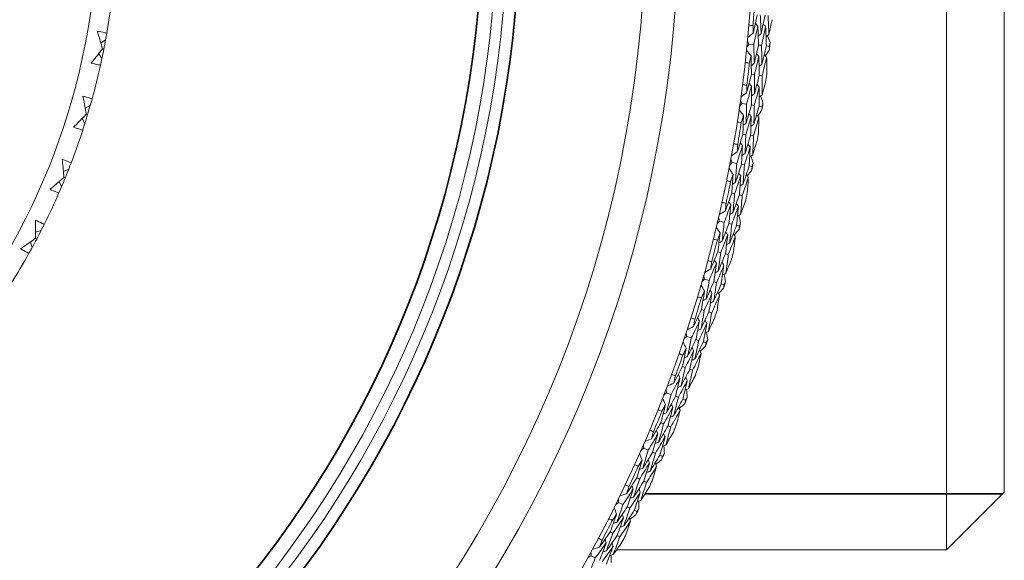
# Model space of a CAD drawing. Units: millimetres. Extents: x 16 to 578, y 16 to 404.
# Drawn here: x 331 to 351, y 324 to 335 of the extents above; entities that cross this region are included whole.
import ezdxf

# ---------------------------------------------------------------- set-up
doc = ezdxf.new("R2010")
doc.units = ezdxf.units.MM
doc.header["$LTSCALE"] = 2
for name, color, linetype, lineweight in [('Dimension (ISO)', 7, 'Continuous', 25), ('Visible (ISO)', 7, 'Continuous', 18), ('Visible Narrow (ISO)', 7, 'Continuous', 35)]:
    doc.layers.add(name, color=color, linetype=linetype, lineweight=lineweight)
doc.styles.add('Samuel Heath (ISO)', font='tahoma.ttf')
doc.dimstyles.new('Samuel Heath (ISO)', dxfattribs={"dimscale": 2, "dimtxt": 3, "dimasz": 2.5, "dimexe": 1, "dimexo": 1.5, "dimgap": 0.762, "dimtad": 0, "dimtih": 1, "dimtoh": 1, "dimrnd": 1e-08, "dimzin": 0, "dimdsep": 46, "dimtxsty": 'Samuel Heath (ISO)', "dimcen": 0.09, "dimdle": 10, "dimclrd": 256, "dimclre": 256, "dimclrt": 256, "dimazin": 0, "dimtfac": 1, "dimtmove": 0, "dimatfit": 3, "dimfxl": 1, "dimtolj": 1, "dimtzin": 0, "dimlwd": 15, "dimlwe": 15, "dimarcsym": 0})

# ---------------------------------------------------------------- blocks, each defined once
blk = doc.blocks.new('*D13')
at = {"layer": 'Defpoints', "color": 0, "transparency": 16777216}
for p in [(300.593, 359.49), (335.789, 315.397)]:
    blk.add_point(p, dxfattribs=at)
at = {"layer": 'Dimension (ISO)', "lineweight": 15, "transparency": 16777216}
for p, q in [((283.904, 380.397), (278.904, 380.397)), ((300.593, 359.49), (283.904, 380.397)), ((332.67, 319.305), (303.712, 355.582))]:
    blk.add_line(p, q, dxfattribs=at)
blk.add_arc((318.191, 337.444), 28.209, 128.2884, 132.6601, dxfattribs=at)
at = {"layer": 'Dimension (ISO)', "transparency": 16777216}
for points in [[(304.363, 356.102), (303.061, 355.062), (300.593, 359.49)], [(333.321, 319.825), (332.018, 318.785), (335.789, 315.397)]]:
    blk.add_solid(points, dxfattribs=at)
at = {"layer": 'Dimension (ISO)', "color": 176, "lineweight": 18, "true_color": 0x000080, "transparency": 16777216, "insert": (264.212, 383.629), "char_height": 6, "attachment_point": 2, "style": 'Samuel Heath (ISO)'}
blk.add_mtext('\\A1;∅56.42', dxfattribs=at)

msp = doc.modelspace()

# ---------------------------------------------------------------- linework, layer by layer
at = {"layer": 'Visible (ISO)'}
for p, q in [((349.9444, 324.2237), (349.9444, 350.6637)), ((351.1444, 349.4637), (351.1444, 325.4237)), ((332.4543, 334.8358), (332.3539, 334.7684)), ((332.3884, 334.6463), (332.4173, 334.6406)), ((345.8343, 334.7463), (345.9334, 334.7366)), ((346.0336, 334.7268), (346.0952, 334.7208)), ((346.1956, 334.711), (346.257, 334.705)), ((332.3775, 334.446), (332.3102, 334.5464)), ((345.8848, 334.1125), (345.9464, 334.1051)), ((346.0464, 334.0931), (346.1078, 334.0857)), ((332.1361, 333.4713), (332.0296, 333.414)), ((345.6854, 333.5088), (345.784, 333.4947)), ((345.8836, 333.4804), (345.9449, 333.4716)), ((346.0448, 333.4573), (346.1059, 333.4486)), ((332.022, 333.0908), (331.9646, 333.1972)), ((332.0521, 333.2891), (332.0803, 333.2807)), ((345.7075, 332.8734), (345.7686, 332.8632)), ((345.868, 332.8467), (345.929, 332.8366)), ((331.6876, 332.144), (331.5761, 332.0972)), ((345.4812, 332.2792), (345.579, 332.2607)), ((345.6779, 332.242), (345.7388, 332.2304)), ((345.8379, 332.2117), (345.8985, 332.2002)), ((331.5865, 331.9707), (331.6137, 331.9596)), ((331.5373, 331.7762), (331.4905, 331.8877)), ((345.4747, 331.6434), (345.5354, 331.6305)), ((345.6339, 331.6096), (345.6944, 331.5967)), ((345.222, 331.06), (345.3189, 331.0371)), ((345.4169, 331.014), (345.4772, 330.9998)), ((345.5753, 330.9766), (345.6354, 330.9624)), ((331.1131, 330.8661), (330.9976, 330.8303)), ((330.928, 330.5145), (330.8922, 330.63)), ((330.9957, 330.7034), (331.0217, 330.6897)), ((345.187, 330.4252), (345.247, 330.4096)), ((345.3445, 330.3842), (345.4044, 330.3687)), ((344.9084, 329.8537), (345.0042, 329.8265)), ((345.101, 329.799), (345.1606, 329.782)), ((345.2576, 329.7545), (345.317, 329.7376)), ((344.8449, 329.2211), (344.9042, 329.2028)), ((345.0005, 329.1731), (345.0595, 329.1549)), ((344.541, 328.6626), (344.6354, 328.6312)), ((344.7309, 328.5993), (344.7897, 328.5798)), ((344.8853, 328.5479), (344.9439, 328.5284)), ((344.4492, 328.0335), (344.5076, 328.0126)), ((344.6024, 327.9786), (344.6606, 327.9577)), ((344.1205, 327.4893), (344.2134, 327.4536)), ((344.3074, 327.4175), (344.3652, 327.3953)), ((344.4594, 327.3592), (344.517, 327.3371)), ((344.0006, 326.8649), (344.0579, 326.8414)), ((344.1512, 326.8032), (344.2084, 326.7797)), ((343.6478, 326.336), (343.739, 326.2962)), ((343.8313, 326.2559), (343.888, 326.2311)), ((343.9805, 326.1908), (344.037, 326.1661)), ((343.5, 325.7176), (343.5562, 325.6915)), ((343.6476, 325.6492), (343.7037, 325.6232)), ((351.1444, 325.4237), (349.9444, 324.2237)), ((343.1238, 325.205), (343.2132, 325.1612)), ((343.3035, 325.1168), (343.3591, 325.0895)), ((343.4496, 325.0451), (343.5051, 325.0179)), ((342.9484, 324.5939), (343.0034, 324.5654)), ((343.0929, 324.5189), (343.1477, 324.4905)), ((343.0829, 324.2237), (349.9444, 324.2237)), ((342.5496, 324.0987), (342.6369, 324.0509))]:
    msp.add_line(p, q, dxfattribs=at)
for radius, start, end in [(27.7373, 197.69547, 162.30453), (26.183, 198.38309, 161.61691), (25.4981, 198.7072, 161.2928), (22.625, 200.24164, 159.75836), (22.4, 200.37587, 159.62413), (14.1, 206.14491, 153.85509), (14.5, 350.19264, 353.05354), (27.8232, 355.23564, 356.18947), (28.2088, 354.27954, 354.57414), (14.5, 344.65417, 347.51507), (27.8232, 352.66421, 353.61804), (28.2088, 352.97768, 353.30457), (28.2088, 351.70811, 352.00271), (27.8232, 350.09278, 351.04661), (14.5, 339.11571, 341.97661), (28.2088, 350.40625, 350.73314), (28.2088, 349.13668, 349.43128), (27.8232, 347.52135, 348.47518), (14.5, 333.57725, 336.43815), (28.2088, 347.83482, 348.16172), (28.2088, 346.56526, 346.85985), (27.8232, 344.94993, 345.90375), (14.5, 328.03879, 330.89969), (28.2088, 345.26339, 345.59029), (28.2088, 343.99383, 344.28843), (27.8232, 342.3785, 343.33233), (28.2088, 342.69196, 343.01886), (28.2088, 341.4224, 341.717), (27.8232, 339.80707, 340.7609), (28.2088, 340.12054, 340.44743), (28.2088, 338.85097, 339.14557), (27.8232, 337.23564, 338.18947), (28.2088, 337.54911, 337.876), (28.2088, 336.27954, 336.57414), (27.8232, 334.66421, 335.61804), (28.2088, 334.97768, 335.30457), (28.2088, 333.70811, 334.00271), (27.8232, 332.09278, 333.04661), (28.2088, 332.40625, 332.73314)]:
    msp.add_arc((318.1908, 337.4437), radius, start, end, dxfattribs=at)
for points in [[(345.9246, 334.9771), (345.9528, 335.104), (345.98, 335.231), (346.0064, 335.3583)], [(346.0682, 335.3537), (346.0753, 335.2232), (346.0814, 335.0927), (346.0866, 334.962)], [(346.0866, 334.962), (346.1149, 335.0898), (346.1422, 335.2179), (346.1687, 335.3462)], [(346.2303, 335.3415), (346.2373, 335.2101), (346.2434, 335.0785), (346.2486, 334.9468)], [(346.2486, 334.9468), (346.2711, 335.0492), (346.2931, 335.1518), (346.3145, 335.2545)], [(345.8323, 335.1401), (345.8608, 335.1378), (345.8894, 335.1353), (345.9179, 335.1327)], [(345.9179, 335.1327), (345.9203, 335.0809), (345.9225, 335.029), (345.9246, 334.9771)], [(346.0184, 335.1179), (345.991, 334.9905), (345.9626, 334.8634), (345.9334, 334.7366)], [(346.0184, 335.1179), (346.0016, 335.1373), (345.9848, 335.1567), (345.968, 335.1761)], [(346.0336, 334.7268), (346.0294, 334.8573), (346.0244, 334.9876), (346.0184, 335.1179)], [(346.1806, 335.1051), (346.153, 334.9767), (346.1245, 334.8486), (346.0952, 334.7208)], [(346.1806, 335.1051), (346.1638, 335.1245), (346.1471, 335.1439), (346.1303, 335.1633)], [(346.1956, 334.711), (346.1915, 334.8425), (346.1865, 334.9738), (346.1806, 335.1051)], [(332.4543, 334.8358), (332.4424, 334.7707), (332.4301, 334.7056), (332.4173, 334.6406)], [(332.4789, 334.9738), (332.4709, 334.9278), (332.4627, 334.8818), (332.4543, 334.8358)], [(345.8343, 334.7463), (345.824, 334.7691), (345.8136, 334.7919), (345.8032, 334.8147)], [(345.9246, 334.9771), (345.8863, 334.9458), (345.848, 334.9145), (345.8097, 334.8832)], [(346.0866, 334.962), (346.0668, 334.9457), (346.0469, 334.9295), (346.027, 334.9132)], [(346.2486, 334.9468), (346.2288, 334.9306), (346.209, 334.9143), (346.1891, 334.898)], [(346.2165, 334.9205), (346.2355, 334.8725), (346.2544, 334.8244), (346.2732, 334.7763)], [(332.4173, 334.6406), (332.4045, 334.5757), (332.3912, 334.5108), (332.3775, 334.446)], [(345.8783, 334.5023), (345.8468, 334.5404), (345.8152, 334.5785), (345.7836, 334.6167)], [(345.7906, 334.6851), (345.8052, 334.7055), (345.8197, 334.7259), (345.8343, 334.7463)], [(345.9334, 334.7366), (345.9375, 334.6065), (345.9408, 334.4763), (345.9431, 334.3461)], [(345.9431, 334.3461), (345.9741, 334.4727), (346.0043, 334.5996), (346.0336, 334.7268)], [(346.0952, 334.7208), (346.0993, 334.5897), (346.1025, 334.4586), (346.1047, 334.3273)], [(346.1047, 334.3273), (346.1359, 334.4549), (346.1662, 334.5828), (346.1956, 334.711)], [(346.2591, 334.632), (346.2314, 334.5884), (346.2035, 334.5449), (346.1756, 334.5014)], [(346.2732, 334.7763), (346.2678, 334.7525), (346.2624, 334.7288), (346.257, 334.705)], [(346.257, 334.705), (346.2577, 334.6807), (346.2584, 334.6563), (346.2591, 334.632)], [(332.3775, 334.446), (332.3679, 334.4003), (332.358, 334.3546), (332.3479, 334.309)], [(345.8783, 334.5023), (345.8662, 334.4518), (345.854, 334.4014), (345.8416, 334.3509)], [(345.8848, 334.1125), (345.8835, 334.2425), (345.8814, 334.3724), (345.8783, 334.5023)], [(346.0401, 334.4858), (346.0098, 334.3586), (345.9785, 334.2317), (345.9464, 334.1051)], [(346.0401, 334.4858), (346.0238, 334.5056), (346.0075, 334.5254), (345.9911, 334.5452)], [(346.0464, 334.0931), (346.0452, 334.2241), (346.0432, 334.355), (346.0401, 334.4858)], [(346.202, 334.4694), (346.1715, 334.3412), (346.1401, 334.2133), (346.1078, 334.0857)], [(346.202, 334.4694), (346.1857, 334.4892), (346.1694, 334.509), (346.1531, 334.5288)], [(346.2072, 334.1548), (346.2061, 334.2597), (346.2043, 334.3646), (346.202, 334.4694)], [(345.8416, 334.3509), (345.8131, 334.3539), (345.7846, 334.357), (345.7562, 334.3603)], [(345.9431, 334.3461), (345.9229, 334.3303), (345.9026, 334.3145), (345.8824, 334.2987)], [(346.1047, 334.3273), (346.0845, 334.3115), (346.0643, 334.2957), (346.0441, 334.2799)], [(345.7861, 333.7354), (345.8198, 333.8608), (345.8528, 333.9865), (345.8848, 334.1125)], [(345.9464, 334.1051), (345.9476, 333.9744), (345.9478, 333.8437), (345.9472, 333.713)], [(345.9472, 333.713), (345.9811, 333.8394), (346.0142, 333.9661), (346.0464, 334.0931)], [(346.1078, 334.0857), (346.1089, 333.954), (346.1091, 333.8223), (346.1083, 333.6905)], [(346.1083, 333.6905), (346.1354, 333.7918), (346.162, 333.8933), (346.188, 333.995)], [(345.7011, 333.9023), (345.7295, 333.8987), (345.7579, 333.8949), (345.7863, 333.8911)], [(345.8861, 333.8717), (345.8529, 333.7457), (345.8189, 333.6201), (345.784, 333.4947)], [(345.7863, 333.8911), (345.7864, 333.8392), (345.7863, 333.7873), (345.7861, 333.7354)], [(345.8861, 333.8717), (345.8701, 333.8919), (345.8542, 333.912), (345.8383, 333.9322)], [(345.8836, 333.4804), (345.8854, 333.6109), (345.8862, 333.7413), (345.8861, 333.8717)], [(346.0475, 333.8517), (346.0142, 333.7247), (345.98, 333.598), (345.9449, 333.4716)], [(346.0475, 333.8517), (346.0316, 333.8718), (346.0157, 333.892), (345.9999, 333.9121)], [(346.0448, 333.4573), (346.0466, 333.5888), (346.0475, 333.7203), (346.0475, 333.8517)], [(332.1738, 333.6063), (332.1614, 333.5613), (332.1488, 333.5163), (332.1361, 333.4713)], [(345.6854, 333.5088), (345.6761, 333.532), (345.6668, 333.5553), (345.6575, 333.5785)], [(345.7861, 333.7354), (345.7464, 333.7058), (345.7067, 333.6763), (345.667, 333.6467)], [(345.9472, 333.713), (345.9266, 333.6976), (345.906, 333.6823), (345.8855, 333.6669)], [(346.1083, 333.6905), (346.0878, 333.6752), (346.0673, 333.6598), (346.0467, 333.6445)], [(346.0751, 333.6657), (346.0919, 333.6168), (346.1086, 333.568), (346.1253, 333.5191)], [(332.1361, 333.4713), (332.1179, 333.4077), (332.0993, 333.3441), (332.0803, 333.2807)], [(345.7185, 333.263), (345.6887, 333.3025), (345.6588, 333.342), (345.629, 333.3815)], [(345.639, 333.4496), (345.6545, 333.4693), (345.67, 333.489), (345.6854, 333.5088)], [(345.784, 333.4947), (345.7823, 333.3645), (345.7797, 333.2343), (345.7762, 333.1041)], [(345.7762, 333.1041), (345.8129, 333.2292), (345.8487, 333.3547), (345.8836, 333.4804)], [(345.9449, 333.4716), (345.9431, 333.3405), (345.9404, 333.2093), (345.9368, 333.0781)], [(345.9368, 333.0781), (345.9736, 333.2042), (346.0096, 333.3306), (346.0448, 333.4573)], [(346.1047, 333.3755), (346.075, 333.3332), (346.0453, 333.291), (346.0154, 333.2489)], [(346.1059, 333.4486), (346.1055, 333.4242), (346.1051, 333.3999), (346.1047, 333.3755)], [(346.1253, 333.5191), (346.1188, 333.4956), (346.1124, 333.4721), (346.1059, 333.4486)], [(332.0803, 333.2807), (332.0613, 333.2172), (332.0419, 333.1539), (332.022, 333.0908)], [(345.7185, 333.263), (345.7041, 333.2132), (345.6896, 333.1633), (345.675, 333.1135)], [(345.7075, 332.8734), (345.712, 333.0033), (345.7157, 333.1332), (345.7185, 333.263)], [(345.8794, 333.2394), (345.8433, 333.1136), (345.8064, 332.9883), (345.7686, 332.8632)], [(345.8794, 333.2394), (345.864, 333.2599), (345.8485, 333.2804), (345.8331, 333.3009)], [(345.868, 332.8467), (345.8727, 332.9776), (345.8765, 333.1085), (345.8794, 333.2394)], [(346.0403, 333.2157), (346.0041, 333.089), (345.967, 332.9626), (345.929, 332.8366)], [(346.0403, 333.2157), (346.025, 333.2362), (346.0096, 333.2567), (345.9942, 333.2772)], [(346.0314, 332.9011), (346.035, 333.006), (346.038, 333.1109), (346.0403, 333.2157)], [(332.022, 333.0908), (332.008, 333.0462), (331.9937, 333.0017), (331.9793, 332.9573)], [(345.675, 333.1135), (345.6467, 333.1178), (345.6184, 333.1222), (345.5901, 333.1267)], [(345.7762, 333.1041), (345.7553, 333.0892), (345.7343, 333.0743), (345.7134, 333.0595)], [(345.9368, 333.0781), (345.9159, 333.0632), (345.895, 333.0483), (345.8741, 333.0334)], [(345.5919, 332.501), (345.6313, 332.6248), (345.6698, 332.7489), (345.7075, 332.8734)], [(345.7686, 332.8632), (345.764, 332.7326), (345.7584, 332.602), (345.7519, 332.4714)], [(345.7519, 332.4714), (345.7914, 332.5962), (345.8302, 332.7213), (345.868, 332.8467)], [(345.929, 332.8366), (345.9242, 332.705), (345.9185, 332.5734), (345.9118, 332.4418)], [(345.5145, 332.6716), (345.5427, 332.6667), (345.5709, 332.6617), (345.5991, 332.6566)], [(345.6979, 332.6328), (345.6591, 332.5084), (345.6195, 332.3844), (345.579, 332.2607)], [(345.5991, 332.6566), (345.5969, 332.6047), (345.5945, 332.5529), (345.5919, 332.501)], [(345.6979, 332.6328), (345.6829, 332.6536), (345.6679, 332.6745), (345.6529, 332.6953)], [(345.6779, 332.242), (345.6855, 332.3722), (345.6922, 332.5025), (345.6979, 332.6328)], [(345.8583, 332.6055), (345.8193, 332.4801), (345.7795, 332.3551), (345.7388, 332.2304)], [(345.8583, 332.6055), (345.8433, 332.6263), (345.8284, 332.6472), (345.8134, 332.668)], [(345.8379, 332.2117), (345.8456, 332.343), (345.8524, 332.4742), (345.8583, 332.6055)], [(345.9118, 332.4418), (345.9434, 332.5418), (345.9745, 332.642), (346.0051, 332.7424)], [(345.4812, 332.2792), (345.473, 332.3028), (345.4647, 332.3265), (345.4564, 332.3501)], [(345.5919, 332.501), (345.5509, 332.4733), (345.5099, 332.4456), (345.469, 332.4178)], [(345.7519, 332.4714), (345.7306, 332.457), (345.7094, 332.4426), (345.6881, 332.4282)], [(345.9118, 332.4418), (345.8906, 332.4274), (345.8694, 332.413), (345.8482, 332.3985)], [(345.8775, 332.4185), (345.8921, 332.3689), (345.9066, 332.3194), (345.9211, 332.2698)], [(331.6876, 332.144), (331.6634, 332.0823), (331.6387, 332.0209), (331.6137, 331.9596)], [(331.7382, 332.2747), (331.7215, 332.231), (331.7046, 332.1875), (331.6876, 332.144)], [(345.5032, 332.0322), (345.4752, 332.073), (345.4472, 332.1138), (345.4191, 332.1546)], [(345.4322, 332.2222), (345.4485, 332.2412), (345.4649, 332.2602), (345.4812, 332.2792)], [(345.579, 332.2607), (345.5715, 332.1307), (345.5631, 332.0008), (345.5537, 331.8709)], [(345.5537, 331.8709), (345.596, 331.9942), (345.6374, 332.1179), (345.6779, 332.242)], [(345.7388, 332.2304), (345.7311, 332.0995), (345.7225, 331.9686), (345.713, 331.8377)], [(345.713, 331.8377), (345.7555, 331.962), (345.7971, 332.0867), (345.8379, 332.2117)], [(345.8985, 332.2002), (345.8971, 332.1759), (345.8956, 332.1516), (345.8941, 332.1272)], [(345.9211, 332.2698), (345.9136, 332.2466), (345.9061, 332.2234), (345.8985, 332.2002)], [(331.6137, 331.9596), (331.5887, 331.8983), (331.5632, 331.8371), (331.5373, 331.7762)], [(345.5032, 332.0322), (345.4866, 331.983), (345.4699, 331.9339), (345.4531, 331.8848)], [(345.4747, 331.6434), (345.4851, 331.773), (345.4946, 331.9026), (345.5032, 332.0322)], [(345.6629, 332.0013), (345.6212, 331.8774), (345.5787, 331.7538), (345.5354, 331.6305)], [(345.6629, 332.0013), (345.6484, 332.0225), (345.6339, 332.0437), (345.6194, 332.0649)], [(345.6339, 331.6096), (345.6445, 331.7402), (345.6542, 331.8708), (345.6629, 332.0013)], [(345.8226, 331.9705), (345.7807, 331.8455), (345.738, 331.7209), (345.6944, 331.5967)], [(345.8226, 331.9705), (345.8082, 331.9916), (345.7937, 332.0128), (345.7793, 332.034)], [(345.8941, 332.1272), (345.8626, 332.0863), (345.8309, 332.0455), (345.7992, 332.0047)], [(345.7996, 331.6566), (345.8079, 331.7612), (345.8155, 331.8659), (345.8226, 331.9705)], [(331.5373, 331.7762), (331.519, 331.7332), (331.5006, 331.6903), (331.4819, 331.6475)], [(345.4531, 331.8848), (345.4249, 331.8903), (345.3969, 331.896), (345.3688, 331.9017)], [(345.5537, 331.8709), (345.5321, 331.8569), (345.5106, 331.843), (345.489, 331.8291)], [(345.713, 331.8377), (345.6914, 331.8237), (345.6699, 331.8098), (345.6484, 331.7959)], [(345.3426, 331.2767), (345.3875, 331.3986), (345.4315, 331.5208), (345.4747, 331.6434)], [(345.5354, 331.6305), (345.5248, 331.5003), (345.5134, 331.3701), (345.501, 331.2399)], [(345.501, 331.2399), (345.5462, 331.3628), (345.5905, 331.486), (345.6339, 331.6096)], [(345.6944, 331.5967), (345.6837, 331.4655), (345.672, 331.3343), (345.6595, 331.2031)], [(345.2729, 331.4505), (345.3009, 331.4444), (345.3288, 331.4381), (345.3567, 331.4317)], [(345.4544, 331.4035), (345.4101, 331.281), (345.3649, 331.1589), (345.3189, 331.0371)], [(345.3567, 331.4317), (345.3522, 331.38), (345.3474, 331.3284), (345.3426, 331.2767)], [(345.4544, 331.4035), (345.4403, 331.425), (345.4263, 331.4465), (345.4122, 331.468)], [(345.4169, 331.014), (345.4303, 331.1438), (345.4428, 331.2737), (345.4544, 331.4035)], [(345.6134, 331.3691), (345.5688, 331.2456), (345.5234, 331.1225), (345.4772, 330.9998)], [(345.6134, 331.3691), (345.5994, 331.3906), (345.5854, 331.412), (345.5714, 331.4335)], [(345.5753, 330.9766), (345.5889, 331.1074), (345.6016, 331.2382), (345.6134, 331.3691)], [(345.6595, 331.2031), (345.6956, 331.3016), (345.7311, 331.4003), (345.7661, 331.4992)], [(345.222, 331.06), (345.2149, 331.084), (345.2077, 331.108), (345.2004, 331.132)], [(345.3426, 331.2767), (345.3004, 331.2508), (345.2582, 331.2249), (345.216, 331.199)], [(345.501, 331.2399), (345.4792, 331.2265), (345.4573, 331.213), (345.4354, 331.1996)], [(345.6595, 331.2031), (345.6377, 331.1897), (345.6159, 331.1762), (345.594, 331.1628)], [(345.6242, 331.1814), (345.6366, 331.1312), (345.6488, 331.081), (345.661, 331.0309)], [(331.176, 330.9913), (331.1552, 330.9495), (331.1343, 330.9077), (331.1131, 330.8661)], [(345.2329, 330.8123), (345.2067, 330.8543), (345.1806, 330.8963), (345.1544, 330.9384)], [(345.1705, 331.0053), (345.1877, 331.0235), (345.2049, 331.0417), (345.222, 331.06)], [(345.3189, 331.0371), (345.3056, 330.9077), (345.2913, 330.7782), (345.2762, 330.6488)], [(345.2762, 330.6488), (345.3239, 330.7702), (345.3708, 330.8919), (345.4169, 331.014)], [(345.4772, 330.9998), (345.4636, 330.8693), (345.4491, 330.7389), (345.4337, 330.6085)], [(345.4337, 330.6085), (345.4818, 330.7308), (345.529, 330.8535), (345.5753, 330.9766)], [(345.6354, 330.9624), (345.6328, 330.9382), (345.6303, 330.9139), (345.6277, 330.8897)], [(345.661, 331.0309), (345.6525, 331.008), (345.6439, 330.9852), (345.6354, 330.9624)], [(331.1131, 330.8661), (331.083, 330.8071), (331.0526, 330.7483), (331.0217, 330.6897)], [(345.2329, 330.8123), (345.2141, 330.7639), (345.1952, 330.7156), (345.1762, 330.6673)], [(345.187, 330.4252), (345.2032, 330.5542), (345.2185, 330.6832), (345.2329, 330.8123)], [(345.3911, 330.7743), (345.3439, 330.6523), (345.2959, 330.5307), (345.247, 330.4096)], [(345.3445, 330.3842), (345.361, 330.5142), (345.3765, 330.6442), (345.3911, 330.7743)], [(345.3911, 330.7743), (345.3775, 330.7961), (345.364, 330.8179), (345.3505, 330.8397)], [(345.5492, 330.7363), (345.5018, 330.6133), (345.4535, 330.4908), (345.4044, 330.3687)], [(345.5492, 330.7363), (345.5357, 330.7581), (345.5223, 330.7799), (345.5088, 330.8017)], [(345.5122, 330.4238), (345.5251, 330.5279), (345.5375, 330.6321), (345.5492, 330.7363)], [(345.6277, 330.8897), (345.5943, 330.8503), (345.5609, 330.8109), (345.5274, 330.7716)], [(330.928, 330.5145), (330.9057, 330.4735), (330.8832, 330.4326), (330.8604, 330.3917)], [(331.0217, 330.6897), (330.9909, 330.6311), (330.9597, 330.5727), (330.928, 330.5145)], [(345.1762, 330.6673), (345.1484, 330.6741), (345.1206, 330.681), (345.0928, 330.688)], [(345.2762, 330.6488), (345.254, 330.6359), (345.2318, 330.6229), (345.2096, 330.61)], [(345.4337, 330.6085), (345.4116, 330.5956), (345.3895, 330.5826), (345.3673, 330.5697)], [(345.0385, 330.0647), (345.0889, 330.1845), (345.1383, 330.3046), (345.187, 330.4252)], [(345.247, 330.4096), (345.2307, 330.28), (345.2134, 330.1504), (345.1952, 330.0209)], [(345.1952, 330.0209), (345.2458, 330.1416), (345.2956, 330.2627), (345.3445, 330.3842)], [(345.4044, 330.3687), (345.3878, 330.2381), (345.3703, 330.1075), (345.3518, 329.9771)], [(344.9767, 330.2415), (345.0044, 330.2341), (345.032, 330.2266), (345.0597, 330.219)], [(345.1559, 330.1864), (345.1062, 330.066), (345.0556, 329.946), (345.0042, 329.8265)], [(345.0597, 330.219), (345.0528, 330.1676), (345.0457, 330.1161), (345.0385, 330.0647)], [(345.101, 329.799), (345.1202, 329.9281), (345.1385, 330.0572), (345.1559, 330.1864)], [(345.1559, 330.1864), (345.1429, 330.2085), (345.1298, 330.2306), (345.1167, 330.2528)], [(345.3132, 330.1449), (345.2632, 330.0235), (345.2123, 329.9026), (345.1606, 329.782)], [(345.2576, 329.7545), (345.277, 329.8845), (345.2956, 330.0147), (345.3132, 330.1449)], [(345.3132, 330.1449), (345.3002, 330.167), (345.2872, 330.1891), (345.2741, 330.2112)], [(345.3518, 329.9771), (345.3923, 330.0738), (345.4323, 330.1708), (345.4717, 330.268)], [(344.9084, 329.8537), (344.9023, 329.878), (344.8962, 329.9023), (344.8901, 329.9266)], [(345.0385, 330.0647), (344.9952, 330.0408), (344.9519, 330.0168), (344.9086, 329.9928)], [(345.1952, 330.0209), (345.1728, 330.0084), (345.1503, 329.996), (345.1279, 329.9835)], [(345.3518, 329.9771), (345.3294, 329.9646), (345.3071, 329.9521), (345.2847, 329.9397)], [(345.3156, 329.9569), (345.3257, 329.9062), (345.3357, 329.8555), (345.3456, 329.8049)], [(344.9082, 329.6058), (344.8839, 329.6489), (344.8597, 329.692), (344.8354, 329.7352)], [(344.8545, 329.8013), (344.8725, 329.8188), (344.8904, 329.8362), (344.9084, 329.8537)], [(345.0042, 329.8265), (344.9851, 329.6977), (344.965, 329.5691), (344.944, 329.4405)], [(344.944, 329.4405), (344.9972, 329.5596), (345.0495, 329.6791), (345.101, 329.799)], [(345.1606, 329.782), (345.1412, 329.6523), (345.1209, 329.5227), (345.0997, 329.3932)], [(345.0997, 329.3932), (345.1531, 329.5132), (345.2058, 329.6336), (345.2576, 329.7545)], [(345.317, 329.7376), (345.3133, 329.7135), (345.3097, 329.6894), (345.306, 329.6653)], [(345.3456, 329.8049), (345.3361, 329.7824), (345.3265, 329.76), (345.317, 329.7376)], [(344.845, 329.4634), (344.8175, 329.4714), (344.7901, 329.4796), (344.7626, 329.4878)], [(344.8449, 329.2211), (344.8669, 329.3492), (344.888, 329.4774), (344.9082, 329.6058)], [(344.9082, 329.6058), (344.8872, 329.5582), (344.8662, 329.5108), (344.845, 329.4634)], [(345.0645, 329.5607), (345.0119, 329.4409), (344.9584, 329.3216), (344.9042, 329.2028)], [(345.0005, 329.1731), (345.0227, 329.3022), (345.044, 329.4314), (345.0645, 329.5607)], [(345.0645, 329.5607), (345.0519, 329.5831), (345.0394, 329.6055), (345.0268, 329.6278)], [(345.2208, 329.5156), (345.1678, 329.3949), (345.1141, 329.2747), (345.0595, 329.1549)], [(345.1697, 329.2051), (345.1873, 329.3085), (345.2043, 329.412), (345.2208, 329.5156)], [(345.2208, 329.5156), (345.2083, 329.538), (345.1958, 329.5604), (345.1833, 329.5827)], [(345.306, 329.6653), (345.2709, 329.6274), (345.2358, 329.5896), (345.2005, 329.5518)], [(344.944, 329.4405), (344.9213, 329.4286), (344.8985, 329.4166), (344.8758, 329.4047)], [(345.0997, 329.3932), (345.077, 329.3812), (345.0543, 329.3693), (345.0316, 329.3573)], [(344.6805, 328.8676), (344.7361, 328.985), (344.7909, 329.1028), (344.8449, 329.2211)], [(344.9042, 329.2028), (344.882, 329.074), (344.859, 328.9454), (344.835, 328.8168)], [(344.835, 328.8168), (344.891, 328.9351), (344.9461, 329.0539), (345.0005, 329.1731)], [(345.0595, 329.1549), (345.0371, 329.0251), (345.0138, 328.8955), (344.9895, 328.766)], [(344.6805, 328.8676), (344.6361, 328.8456), (344.5918, 328.8236), (344.5474, 328.8017)], [(344.6266, 329.047), (344.654, 329.0384), (344.6812, 329.0297), (344.7085, 329.0208)], [(344.8032, 328.9839), (344.7481, 328.8659), (344.6922, 328.7483), (344.6354, 328.6312)], [(344.7085, 329.0208), (344.6993, 328.9697), (344.6899, 328.9187), (344.6805, 328.8676)], [(344.7309, 328.5993), (344.7559, 328.7274), (344.78, 328.8556), (344.8032, 328.9839)], [(344.8032, 328.9839), (344.7911, 329.0066), (344.7791, 329.0293), (344.767, 329.052)], [(344.9584, 328.9354), (344.903, 328.8164), (344.8467, 328.6978), (344.7897, 328.5798)], [(344.8853, 328.5479), (344.9106, 328.6769), (344.935, 328.8061), (344.9584, 328.9354)], [(344.9584, 328.9354), (344.9464, 328.958), (344.9344, 328.9807), (344.9224, 329.0034)], [(344.9895, 328.766), (345.0343, 328.8608), (345.0785, 328.9559), (345.1223, 329.0513)], [(344.4848, 328.6128), (344.5035, 328.6294), (344.5223, 328.646), (344.541, 328.6626)], [(344.541, 328.6626), (344.536, 328.6872), (344.531, 328.7117), (344.5259, 328.7363)], [(344.835, 328.8168), (344.812, 328.8054), (344.789, 328.794), (344.766, 328.7825)], [(344.9895, 328.766), (344.9666, 328.7545), (344.9436, 328.7431), (344.9207, 328.7316)], [(344.9524, 328.7475), (344.9602, 328.6964), (344.968, 328.6453), (344.9756, 328.5943)], [(344.5296, 328.415), (344.5073, 328.4592), (344.485, 328.5034), (344.4628, 328.5475)], [(344.6354, 328.6312), (344.6106, 328.5034), (344.5847, 328.3758), (344.558, 328.2483)], [(344.558, 328.2483), (344.6165, 328.3648), (344.6741, 328.4819), (344.7309, 328.5993)], [(344.7897, 328.5798), (344.7645, 328.4511), (344.7384, 328.3225), (344.7114, 328.194)], [(344.7114, 328.194), (344.7702, 328.3115), (344.8282, 328.4295), (344.8853, 328.5479)], [(344.9297, 328.4567), (344.893, 328.4204), (344.8562, 328.3841), (344.8193, 328.348)], [(344.9439, 328.5284), (344.9392, 328.5045), (344.9345, 328.4806), (344.9297, 328.4567)], [(344.9756, 328.5943), (344.965, 328.5723), (344.9545, 328.5503), (344.9439, 328.5284)], [(344.4601, 328.2756), (344.433, 328.2849), (344.406, 328.2942), (344.3789, 328.3037)], [(344.4492, 328.0335), (344.4769, 328.1605), (344.5037, 328.2877), (344.5296, 328.415)], [(344.5296, 328.415), (344.5066, 328.3684), (344.4834, 328.322), (344.4601, 328.2756)], [(344.6837, 328.3629), (344.6258, 328.2457), (344.5671, 328.1289), (344.5076, 328.0126)], [(344.6024, 327.9786), (344.6304, 328.1066), (344.6575, 328.2347), (344.6837, 328.3629)], [(344.6837, 328.3629), (344.6722, 328.3859), (344.6607, 328.4088), (344.6491, 328.4317)], [(344.8378, 328.3109), (344.7796, 328.1927), (344.7205, 328.075), (344.6606, 327.9577)], [(344.7729, 328.003), (344.7952, 328.1055), (344.8168, 328.2082), (344.8378, 328.3109)], [(344.8378, 328.3109), (344.8264, 328.3338), (344.8149, 328.3567), (344.8034, 328.3796)], [(344.558, 328.2483), (344.5348, 328.2374), (344.5115, 328.2265), (344.4883, 328.2156)], [(344.7114, 328.194), (344.6882, 328.1831), (344.665, 328.1722), (344.6418, 328.1612)], [(344.2233, 327.8695), (344.2502, 327.8596), (344.2771, 327.8496), (344.3039, 327.8396)], [(344.269, 327.6878), (344.3299, 327.8026), (344.3899, 327.9178), (344.4492, 328.0335)], [(344.3039, 327.8396), (344.2924, 327.789), (344.2808, 327.7384), (344.269, 327.6878)], [(344.3968, 327.7985), (344.3858, 327.8217), (344.3748, 327.8449), (344.3637, 327.8681)], [(344.5076, 328.0126), (344.4797, 327.885), (344.4508, 327.7575), (344.4211, 327.6301)], [(344.4211, 327.6301), (344.4823, 327.7458), (344.5428, 327.862), (344.6024, 327.9786)], [(344.6606, 327.9577), (344.6324, 327.8292), (344.6033, 327.7007), (344.5732, 327.5724)], [(344.5732, 327.5724), (344.6222, 327.6651), (344.6707, 327.7581), (344.7186, 327.8515)], [(344.269, 327.6878), (344.2237, 327.6678), (344.1785, 327.6478), (344.1332, 327.6279)], [(344.3968, 327.7985), (344.3365, 327.6831), (344.2754, 327.5681), (344.2134, 327.4536)], [(344.3074, 327.4175), (344.3381, 327.5444), (344.3679, 327.6714), (344.3968, 327.7985)], [(344.5498, 327.743), (344.489, 327.6266), (344.4275, 327.5107), (344.3652, 327.3953)], [(344.4594, 327.3592), (344.4904, 327.487), (344.5205, 327.6149), (344.5498, 327.743)], [(344.5498, 327.743), (344.5388, 327.7662), (344.5278, 327.7894), (344.5168, 327.8125)], [(344.0621, 327.442), (344.0816, 327.4577), (344.101, 327.4735), (344.1205, 327.4893)], [(344.1205, 327.4893), (344.1166, 327.514), (344.1127, 327.5388), (344.1087, 327.5635)], [(344.2134, 327.4536), (344.1828, 327.3271), (344.1513, 327.2008), (344.1189, 327.0746)], [(344.4211, 327.6301), (344.3976, 327.6197), (344.3742, 327.6093), (344.3507, 327.5989)], [(344.5732, 327.5724), (344.5498, 327.562), (344.5264, 327.5516), (344.5029, 327.5412)], [(344.5353, 327.5556), (344.5408, 327.5042), (344.5463, 327.4528), (344.5516, 327.4015)], [(344.0006, 326.8649), (344.034, 326.9906), (344.0664, 327.1164), (344.098, 327.2424)], [(344.098, 327.2424), (344.0729, 327.1969), (344.0477, 327.1516), (344.0224, 327.1063)], [(344.098, 327.2424), (344.0777, 327.2875), (344.0575, 327.3327), (344.0372, 327.3778)], [(344.1189, 327.0746), (344.1825, 327.1884), (344.2454, 327.3027), (344.3074, 327.4175)], [(344.2496, 327.1835), (344.2392, 327.2069), (344.2287, 327.2303), (344.2182, 327.2537)], [(344.3652, 327.3953), (344.3343, 327.2679), (344.3024, 327.1406), (344.2697, 327.0135)], [(344.2697, 327.0135), (344.3337, 327.1282), (344.3969, 327.2434), (344.4594, 327.3592)], [(344.4996, 327.2661), (344.4613, 327.2315), (344.4229, 327.1969), (344.3844, 327.1625)], [(344.517, 327.3371), (344.5112, 327.3134), (344.5054, 327.2897), (344.4996, 327.2661)], [(344.5516, 327.4015), (344.5401, 327.38), (344.5285, 327.3585), (344.517, 327.3371)], [(344.0224, 327.1063), (343.9957, 327.1167), (343.9691, 327.1273), (343.9425, 327.138)], [(344.1189, 327.0746), (344.0952, 327.0647), (344.0715, 327.0549), (344.0478, 327.045)], [(344.2496, 327.1835), (344.1865, 327.0689), (344.1226, 326.9549), (344.0579, 326.8414)], [(344.1512, 326.8032), (344.1849, 326.9298), (344.2177, 327.0565), (344.2496, 327.1835)], [(344.4013, 327.1246), (344.3378, 327.0091), (344.2734, 326.8942), (344.2084, 326.7797)], [(344.3226, 326.8199), (344.3494, 326.9213), (344.3756, 327.0229), (344.4013, 327.1246)], [(344.4013, 327.1246), (344.3908, 327.148), (344.3804, 327.1714), (344.37, 327.1948)], [(343.8051, 326.5276), (343.871, 326.6395), (343.9362, 326.752), (344.0006, 326.8649)], [(344.0579, 326.8414), (344.0243, 326.7151), (343.9898, 326.5891), (343.9544, 326.4632)], [(344.2697, 327.0135), (344.246, 327.0036), (344.2223, 326.9937), (344.1987, 326.9839)], [(343.9377, 326.6325), (343.8723, 326.5199), (343.806, 326.4077), (343.739, 326.2962)], [(343.7676, 326.7112), (343.794, 326.7001), (343.8204, 326.6889), (343.8467, 326.6777)], [(343.8467, 326.6777), (343.833, 326.6276), (343.8191, 326.5776), (343.8051, 326.5276)], [(343.8313, 326.2559), (343.8677, 326.3812), (343.9032, 326.5068), (343.9377, 326.6325)], [(343.9377, 326.6325), (343.9277, 326.6562), (343.9178, 326.6798), (343.9078, 326.7035)], [(343.9544, 326.4632), (344.0208, 326.576), (344.0864, 326.6893), (344.1512, 326.8032)], [(344.088, 326.5702), (344.0781, 326.5938), (344.0681, 326.6175), (344.0582, 326.6411)], [(344.2084, 326.7797), (344.1744, 326.6525), (344.1395, 326.5255), (344.1038, 326.3987)], [(344.1038, 326.3987), (344.1569, 326.4891), (344.2095, 326.5799), (344.2616, 326.671)], [(343.6478, 326.336), (343.645, 326.3609), (343.6422, 326.3858), (343.6394, 326.4107)], [(343.8051, 326.5276), (343.7589, 326.5097), (343.7128, 326.4918), (343.6667, 326.4739)], [(343.9544, 326.4632), (343.9305, 326.4539), (343.9066, 326.4445), (343.8827, 326.4352)], [(344.088, 326.5702), (344.0221, 326.4566), (343.9555, 326.3436), (343.888, 326.2311)], [(343.9805, 326.1908), (344.0172, 326.3171), (344.0531, 326.4435), (344.088, 326.5702)], [(343.6143, 326.0903), (343.596, 326.1363), (343.5778, 326.1823), (343.5596, 326.2284)], [(343.5873, 326.2913), (343.6075, 326.3062), (343.6276, 326.3211), (343.6478, 326.336)], [(343.739, 326.2962), (343.7028, 326.1712), (343.6657, 326.0464), (343.6276, 325.9218)], [(343.6276, 325.9218), (343.6963, 326.0326), (343.7642, 326.144), (343.8313, 326.2559)], [(343.888, 326.2311), (343.8514, 326.1052), (343.8139, 325.9795), (343.7755, 325.854)], [(344.1038, 326.3987), (344.0799, 326.3894), (344.056, 326.38), (344.0322, 326.3707)], [(344.0745, 326.2289), (344.062, 326.208), (344.0496, 326.187), (344.037, 326.1661)], [(344.0651, 326.3836), (344.0684, 326.332), (344.0715, 326.2805), (344.0745, 326.2289)], [(343.5, 325.7176), (343.539, 325.8416), (343.577, 325.9659), (343.6143, 326.0903)], [(343.6143, 326.0903), (343.5871, 326.046), (343.5599, 326.0019), (343.5326, 325.9577)], [(343.7631, 326.0247), (343.6949, 325.9131), (343.6259, 325.802), (343.5562, 325.6915)], [(343.6476, 325.6492), (343.687, 325.7741), (343.7255, 325.8993), (343.7631, 326.0247)], [(343.7631, 326.0247), (343.7537, 326.0485), (343.7442, 326.0724), (343.7348, 326.0963)], [(343.7755, 325.854), (343.8446, 325.9657), (343.9129, 326.078), (343.9805, 326.1908)], [(343.9119, 325.959), (343.9025, 325.9829), (343.8932, 326.0067), (343.8838, 326.0306)], [(344.0165, 326.096), (343.9766, 326.0631), (343.9367, 326.0303), (343.8967, 325.9976)], [(344.037, 326.1661), (344.0302, 326.1427), (344.0234, 326.1194), (344.0165, 326.096)], [(343.5326, 325.9577), (343.5064, 325.9694), (343.4803, 325.9812), (343.4542, 325.993)], [(343.6276, 325.9218), (343.6035, 325.913), (343.5793, 325.9042), (343.5552, 325.8954)], [(343.7755, 325.854), (343.7514, 325.8452), (343.7273, 325.8364), (343.7032, 325.8276)], [(343.9119, 325.959), (343.8433, 325.8465), (343.7739, 325.7346), (343.7037, 325.6232)], [(343.8197, 325.6582), (343.851, 325.7583), (343.8817, 325.8586), (343.9119, 325.959)], [(343.2895, 325.3894), (343.3604, 325.4983), (343.4306, 325.6077), (343.5, 325.7176)], [(343.5562, 325.6915), (343.517, 325.5669), (343.4769, 325.4425), (343.4358, 325.3184)], [(343.4358, 325.3184), (343.5072, 325.4281), (343.5778, 325.5384), (343.6476, 325.6492)], [(343.7037, 325.6232), (343.6641, 325.4977), (343.6236, 325.3723), (343.5821, 325.2472)], [(343.2895, 325.3894), (343.2426, 325.3736), (343.1957, 325.3578), (343.1489, 325.3419)], [(343.4268, 325.4882), (343.3563, 325.3787), (343.2851, 325.2696), (343.2132, 325.1612)], [(343.2603, 325.5745), (343.2862, 325.5622), (343.312, 325.5499), (343.3379, 325.5375)], [(343.3379, 325.5375), (343.3219, 325.4881), (343.3058, 325.4388), (343.2895, 325.3894)], [(343.3035, 325.1168), (343.3455, 325.2404), (343.3866, 325.3642), (343.4268, 325.4882)], [(343.5741, 325.4193), (343.5032, 325.3088), (343.4315, 325.1989), (343.3591, 325.0895)], [(343.4268, 325.4882), (343.4179, 325.5123), (343.4089, 325.5364), (343.4, 325.5605)], [(343.4496, 325.0451), (343.492, 325.1696), (343.5335, 325.2943), (343.5741, 325.4193)], [(343.5741, 325.4193), (343.5652, 325.4433), (343.5564, 325.4674), (343.5475, 325.4915)], [(343.5821, 325.2472), (343.6392, 325.3352), (343.6959, 325.4235), (343.752, 325.5121)], [(343.0614, 325.1631), (343.0822, 325.1771), (343.103, 325.1911), (343.1238, 325.205)], [(343.1238, 325.205), (343.1221, 325.23), (343.1205, 325.255), (343.1188, 325.28)], [(343.4358, 325.3184), (343.4115, 325.3101), (343.3872, 325.3019), (343.3629, 325.2936)], [(343.5821, 325.2472), (343.5579, 325.239), (343.5336, 325.2307), (343.5094, 325.2224)], [(343.5429, 325.2339), (343.5438, 325.1822), (343.5446, 325.1306), (343.5453, 325.0789)], [(343.0793, 324.9611), (343.0631, 325.0079), (343.047, 325.0547), (343.0308, 325.1015)], [(343.2132, 325.1612), (343.1714, 325.0379), (343.1287, 324.9149), (343.0851, 324.7921)], [(343.0851, 324.7921), (343.1586, 324.8998), (343.2314, 325.008), (343.3035, 325.1168)], [(343.3591, 325.0895), (343.3169, 324.9654), (343.2738, 324.8415), (343.2297, 324.7178)], [(343.2297, 324.7178), (343.3038, 324.8263), (343.3771, 324.9354), (343.4496, 325.0451)], [(343.5051, 325.0179), (343.4972, 324.9948), (343.4893, 324.9718), (343.4814, 324.9487)], [(343.5453, 325.0789), (343.5319, 325.0586), (343.5185, 325.0382), (343.5051, 325.0179)], [(342.9917, 324.8324), (342.9661, 324.8452), (342.9405, 324.8581), (342.915, 324.8711)], [(342.9484, 324.5939), (342.9929, 324.7161), (343.0365, 324.8385), (343.0793, 324.9611)], [(343.0793, 324.9611), (343.0502, 324.9181), (343.021, 324.8752), (342.9917, 324.8324)], [(343.225, 324.8889), (343.1519, 324.7805), (343.078, 324.6726), (343.0034, 324.5654)], [(343.0851, 324.7921), (343.0606, 324.7845), (343.0361, 324.7768), (343.0116, 324.7691)], [(343.0929, 324.5189), (343.1378, 324.642), (343.1819, 324.7653), (343.225, 324.8889)], [(343.3708, 324.8166), (343.2971, 324.7073), (343.2228, 324.5986), (343.1477, 324.4905)], [(343.225, 324.8889), (343.2167, 324.9131), (343.2083, 324.9374), (343.2, 324.9617)], [(343.2651, 324.5202), (343.3009, 324.6189), (343.3361, 324.7177), (343.3708, 324.8166)], [(343.3708, 324.8166), (343.3625, 324.8409), (343.3542, 324.8651), (343.3459, 324.8894)], [(343.4814, 324.9487), (343.4401, 324.9177), (343.3987, 324.8867), (343.3573, 324.8559)], [(342.7234, 324.2755), (342.7991, 324.3811), (342.8741, 324.4872), (342.9484, 324.5939)], [(343.0034, 324.5654), (342.9586, 324.4426), (342.913, 324.3202), (342.8664, 324.198)], [(343.2297, 324.7178), (343.2053, 324.7101), (343.1808, 324.7024), (343.1564, 324.6946)], [(342.865, 324.3681), (342.7897, 324.2618), (342.7137, 324.156), (342.6369, 324.0509)], [(342.7025, 324.4617), (342.7279, 324.4483), (342.7531, 324.4348), (342.7784, 324.4212)], [(342.7784, 324.4212), (342.7602, 324.3726), (342.7419, 324.3241), (342.7234, 324.2755)], [(342.7252, 324.0025), (342.7727, 324.1241), (342.8193, 324.246), (342.865, 324.3681)], [(342.865, 324.3681), (342.8572, 324.3925), (342.8493, 324.417), (342.8415, 324.4415)], [(342.8664, 324.198), (342.9426, 324.3044), (343.0181, 324.4114), (343.0929, 324.5189)], [(343.0091, 324.2926), (343.0013, 324.317), (342.9935, 324.3414), (342.9857, 324.3659)], [(343.1477, 324.4905), (343.1025, 324.3668), (343.0564, 324.2435), (343.0094, 324.1204)], [(343.0094, 324.1204), (343.0704, 324.2056), (343.1309, 324.2913), (343.191, 324.3774)], [(342.5496, 324.0987), (342.5491, 324.1238), (342.5485, 324.1488), (342.5479, 324.1739)], [(342.7234, 324.2755), (342.6759, 324.2618), (342.6283, 324.2481), (342.5808, 324.2344)], [(343.0091, 324.2926), (342.9333, 324.1854), (342.8567, 324.0788), (342.7795, 323.9728)], [(342.8664, 324.198), (342.8418, 324.1908), (342.8171, 324.1837), (342.7925, 324.1765)], [(342.868, 323.9243), (342.9159, 324.0468), (342.9629, 324.1696), (343.0091, 324.2926)], [(342.4854, 324.0597), (342.5068, 324.0727), (342.5282, 324.0857), (342.5496, 324.0987)], [(342.6369, 324.0509), (342.5896, 323.9297), (342.5415, 323.8087), (342.4924, 323.688)], [(343.0094, 324.1204), (342.9848, 324.1132), (342.9602, 324.106), (342.9356, 324.0988)], [(342.9695, 324.1087), (342.9681, 324.0571), (342.9666, 324.0055), (342.965, 323.9539)]]:
    msp.add_open_spline(points, degree=3, dxfattribs=at)
for points, knots in [([(332.2824, 335.0116), (332.3317, 335.0031), (332.3808, 334.994), (332.4462, 334.9807), (332.4625, 334.9773), (332.4789, 334.9738)], [0, 0, 0, 0, 0.02120401, 0.02120401, 0.028287498, 0.028287498, 0.028287498, 0.028287498]), ([(332.3884, 334.6463), (332.3846, 334.6599), (332.3809, 334.6734), (332.3466, 334.7954), (332.315, 334.9036), (332.2824, 335.0116)], [0.032272401, 0.032272401, 0.032272401, 0.032272401, 0.036889855, 0.036889855, 0.073954081, 0.073954081, 0.073954081, 0.073954081]), ([(332.1518, 334.3486), (332.2221, 334.4351), (332.2915, 334.5223), (332.3696, 334.6221), (332.379, 334.6342), (332.3884, 334.6463)], [0, 0, 0, 0, 0.036642061, 0.036642061, 0.041681658, 0.041681658, 0.041681658, 0.041681658]), ([(332.3479, 334.309), (332.332, 334.3119), (332.3162, 334.3148), (332.2507, 334.3273), (332.2012, 334.3376), (332.1518, 334.3486)], [0.014586881, 0.014586881, 0.014586881, 0.014586881, 0.02142566, 0.02142566, 0.042874446, 0.042874446, 0.042874446, 0.042874446]), ([(331.9819, 333.6629), (332.0301, 333.6497), (332.0782, 333.6359), (332.1419, 333.6163), (332.1579, 333.6114), (332.1738, 333.6063)], [0, 0, 0, 0, 0.02120401, 0.02120401, 0.028287498, 0.028287498, 0.028287498, 0.028287498]), ([(332.0521, 333.2891), (332.0497, 333.3029), (332.0472, 333.3168), (332.0249, 333.4415), (332.0039, 333.5523), (331.9819, 333.6629)], [0.032272401, 0.032272401, 0.032272401, 0.032272401, 0.036889855, 0.036889855, 0.073954081, 0.073954081, 0.073954081, 0.073954081]), ([(331.7879, 333.0156), (331.8662, 333.0949), (331.9438, 333.175), (332.0311, 333.2669), (332.0416, 333.278), (332.0521, 333.2891)], [0, 0, 0, 0, 0.036642061, 0.036642061, 0.041681658, 0.041681658, 0.041681658, 0.041681658]), ([(331.9793, 332.9573), (331.9637, 332.9617), (331.9483, 332.9661), (331.8843, 332.9849), (331.836, 332.9999), (331.7879, 333.0156)], [0.014586881, 0.014586881, 0.014586881, 0.014586881, 0.02142566, 0.02142566, 0.042874446, 0.042874446, 0.042874446, 0.042874446]), ([(331.5526, 332.3495), (331.5994, 332.3318), (331.6458, 332.3133), (331.7074, 332.2877), (331.7228, 332.2812), (331.7382, 332.2747)], [0, 0, 0, 0, 0.02120401, 0.02120401, 0.028287498, 0.028287498, 0.028287498, 0.028287498]), ([(331.5865, 331.9707), (331.5854, 331.9847), (331.5843, 331.9987), (331.574, 332.125), (331.5639, 332.2373), (331.5526, 332.3495)], [0.032272401, 0.032272401, 0.032272401, 0.032272401, 0.036889855, 0.036889855, 0.073954081, 0.073954081, 0.073954081, 0.073954081]), ([(331.2971, 331.724), (331.3827, 331.7954), (331.4676, 331.8676), (331.5633, 331.9506), (331.5749, 331.9606), (331.5865, 331.9707)], [0, 0, 0, 0, 0.036642061, 0.036642061, 0.041681658, 0.041681658, 0.041681658, 0.041681658]), ([(331.4819, 331.6475), (331.4669, 331.6533), (331.4519, 331.6593), (331.39, 331.6841), (331.3434, 331.7037), (331.2971, 331.724)], [0.014586881, 0.014586881, 0.014586881, 0.014586881, 0.02142566, 0.02142566, 0.042874446, 0.042874446, 0.042874446, 0.042874446]), ([(330.9957, 330.7034), (330.996, 330.7174), (330.9962, 330.7315), (330.9982, 330.8582), (330.999, 330.9709), (330.9986, 331.0837)], [0.032272401, 0.032272401, 0.032272401, 0.032272401, 0.036889855, 0.036889855, 0.073954081, 0.073954081, 0.073954081, 0.073954081]), ([(330.9986, 331.0837), (331.0434, 331.0615), (331.0879, 331.0387), (331.1467, 331.0073), (331.1614, 330.9993), (331.176, 330.9913)], [0, 0, 0, 0, 0.02120401, 0.02120401, 0.028287498, 0.028287498, 0.028287498, 0.028287498]), ([(330.6839, 330.4857), (330.776, 330.5485), (330.8674, 330.6122), (330.9708, 330.6856), (330.9832, 330.6945), (330.9957, 330.7034)], [0, 0, 0, 0, 0.036642061, 0.036642061, 0.041681658, 0.041681658, 0.041681658, 0.041681658]), ([(330.8604, 330.3917), (330.8461, 330.399), (330.8317, 330.4064), (330.7725, 330.4371), (330.728, 330.461), (330.6839, 330.4857)], [0.014586881, 0.014586881, 0.014586881, 0.014586881, 0.02142566, 0.02142566, 0.042874446, 0.042874446, 0.042874446, 0.042874446])]:
    msp.add_open_spline(points, degree=3, knots=knots, dxfattribs=at)
at = {"layer": 'Visible Narrow (ISO)'}
msp.add_line((343.6714, 325.3857), (351.1064, 325.3857), dxfattribs=at)
for radius, start, end in [(22.8758, 200.0947, 159.9053), (22.0984, 200.55955, 159.44045)]:
    msp.add_arc((318.1908, 337.4437), radius, start, end, dxfattribs=at)

# ---------------------------------------------------------------- dimensions: what is measured, and where the dimension line sits
at = {"layer": 'Dimension (ISO)', "lineweight": 18}
dim = msp.add_diameter_dim_2p(p1=(335.7889, 315.3972), p2=(300.5927, 359.4901), dimstyle='Samuel Heath (ISO)', override={"dimgap": 0.762, "dimdec": 2, "dimlfac": 1, "dimtol": 0, "dimlim": 0, "dimtp": 0, "dimtm": 0, "dimtdec": 2, "dimatfit": 2}, dxfattribs=at)
dim.commit()
dim.dimension.update_dxf_attribs({"geometry": '*D13', "text_midpoint": (264.2119, 380.3974), "dimtype": 163})

doc.saveas('drawing.dxf')
